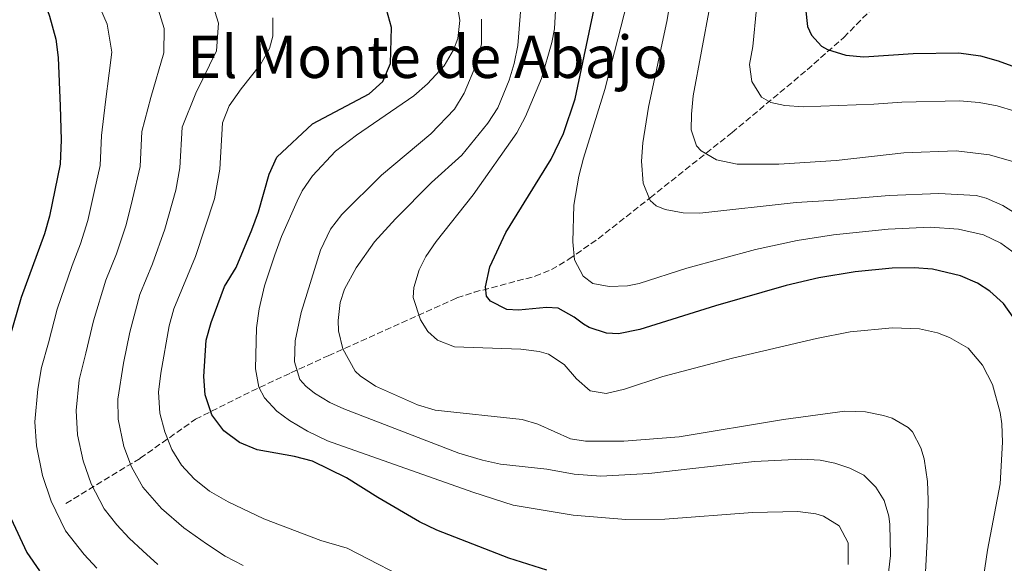
# Model space of a CAD drawing. Units: metres. Extents: x 617879 to 621335, y 4717867 to 4720239.
# Drawn here: x 618391 to 618659, y 4718355 to 4718503 of the extents above; entities that cross this region are included whole.
import ezdxf
from ezdxf.enums import TextEntityAlignment as Align

# ---------------------------------------------------------------- set-up
doc = ezdxf.new("R2010")
doc.units = ezdxf.units.M
doc.header["$MEASUREMENT"] = 0
doc.linetypes.add('DGN Style 3', pattern=[2.435890702152634, 1.739921930109024, -0.6959687720436097])
for name, color, linetype, lineweight in [('Barranco lineal', 142, 'DGN Style 3', 13), ('Curva de nivel directora', 30, 'Continuous', 30), ('Curva de nivel intermedia', 30, 'Continuous', 0), ('Texto de Área (paraje) menor', 7, 'Continuous', 0)]:
    doc.layers.add(name, color=color, linetype=linetype, lineweight=lineweight)
doc.styles.add('Style-Arial', font='arial.ttf')

msp = doc.modelspace()

# ---------------------------------------------------------------- linework, layer by layer
at = {"layer": 'Barranco lineal', "color": 142, "linetype": 'DGN Style 3', "lineweight": 13}
msp.add_polyline3d([(618403.25, 4718371.109999999, 841.1399999999995), (618423.4900000002, 4718383.449999999, 833.7299999999959), (618438.5599999996, 4718394.07, 826.6100000000006), (618453.8600000005, 4718401.74, 820.8000000000029), (618464.5599999996, 4718406.710000001, 815.8099999999977), (618474.7800000003, 4718411.390000001, 811.3500000000058), (618509.8600000005, 4718427.15, 801.9600000000065), (618514.54, 4718428.67, 800.7200000000012), (618531.1699999999, 4718433.029999999, 797.320000000007), (618535.6200000001, 4718434.850000001, 796.3999999999943), (618540.4000000004, 4718437.67, 795.3399999999965), (618548.3300000001, 4718443.26, 794.7700000000042), (618562.5899999999, 4718454.42, 787.5500000000029), (618584.8600000005, 4718472.16, 781.9700000000012), (618605.3799999999, 4718489.310000001, 775.5099999999949), (618615.3200000003, 4718498.109999999, 772.5599999999977), (618622.2300000006, 4718505.09, 770.6100000000006), (618629.4000000004, 4718513.41, 768.6499999999943), (618637.8600000005, 4718524.74, 766.6900000000023), (618642.0800000001, 4718530.949999999, 766.2700000000042), (618644.79, 4718535.16, 764.7599999999949)], dxfattribs=at)
at = {"layer": 'Curva de nivel directora', "color": 30, "linetype": 'Continuous', "lineweight": 30, "flags": 128}
for points, elevation in [([(618389.669999999, 4718526.260000001), (618396.0700000006, 4718511.710000002), (618398.7999999997, 4718503.930000001), (618400.4800000006, 4718497.59), (618401.0999999996, 4718492.630000002), (618401.6999999987, 4718479.34), (618401.9600000002, 4718470.190000001), (618401.6899999997, 4718463.580000001), (618398.7599999994, 4718449.37), (618397.3800000004, 4718444.570000002), (618390.9999999988, 4718427.210000001), (618385.7100000004, 4718408.760000002)], 850.0000000000002), ([(618661.5599999987, 4718421.910000001), (618658.900000001, 4718425.600000001), (618655.1799999994, 4718428.949999999), (618651.7699999985, 4718431.150000001), (618647.1900000009, 4718433.189999999), (618639.4900000007, 4718434.970000001), (618634.4999999995, 4718435.350000001), (618628.5000000002, 4718435.220000002), (618618.4599999998, 4718434.24), (618608.5800000003, 4718432.580000003), (618599.6299999985, 4718430.51), (618580.3900000004, 4718425.020000001), (618559.7500000006, 4718418.560000001), (618553.9300000002, 4718417.390000002), (618550.6800000002, 4718417.53), (618545.9299999982, 4718419.09), (618544.3300000001, 4718419.950000001), (618541.849999999, 4718421.930000001), (618537.4199999989, 4718424.36), (618534.2699999996, 4718424.52), (618526.6599999988, 4718423.76), (618523.5000000005, 4718424.000000001), (618519.03, 4718426.24), (618517.9399999992, 4718427.650000001), (618517.6899999991, 4718430.190000001), (618518.7999999998, 4718435.600000001), (618523.1600000006, 4718445), (618535.5500000003, 4718464.910000001), (618538.9099999998, 4718471.890000002), (618542.0999999995, 4718481.390000002), (618547.6499999993, 4718507.65)], 800.0000000000001), ([(618534.3900000004, 4718353), (618524.019999999, 4718356.260000002), (618504.3499999995, 4718363.890000002), (618499.6299999988, 4718366.140000001), (618488.3099999997, 4718372.720000002), (618479.7699999991, 4718378.140000002), (618470.4699999986, 4718382.620000001), (618465.599999998, 4718383.939999999), (618455.4300000002, 4718385.720000001), (618450.6099999989, 4718387.740000002), (618446.3099999984, 4718390.940000001), (618443.0000000005, 4718395.320000002), (618441.1899999998, 4718400.75), (618440.859999999, 4718405.740000002), (618441.5000000006, 4718415.600000001), (618442.8499999985, 4718420.42), (618446.4899999995, 4718430.240000002), (618449.6199999988, 4718435.42), (618453.9100000003, 4718445.640000002), (618455.7399999987, 4718450.560000001), (618458.6899999991, 4718460.890000001), (618460.779999999, 4718465.460000001), (618470.4399999996, 4718474.520000001), (618485.9400000004, 4718482.760000002), (618489.6699999988, 4718486.070000002), (618491.7199999985, 4718490.949999999), (618491.98, 4718500.779999999), (618490.6599999989, 4718505.730000001)], 825.0000000000001), ([(618604.9199999992, 4718506.039999999), (618605.4299999988, 4718501.060000001), (618606.4900000005, 4718498.75), (618609.3, 4718495.75), (618610.9099999995, 4718494.840000001), (618615.8699999994, 4718493.300000001), (618620.8499999993, 4718492.830000001), (618634.2499999992, 4718493.710000002), (618646.7500000005, 4718493.859999999), (618652.6400000004, 4718493.050000003), (618657.4699999982, 4718491.74), (618665.1900000008, 4718488.930000001)], 775.0000000000001), ([(618388.2299999995, 4718367.130000001), (618392.55, 4718357.779999999), (618396.0100000001, 4718352.800000002)], 850.0000000000002)]:
    msp.add_lwpolyline(points, dxfattribs=dict(at, elevation=elevation))
at = {"layer": 'Curva de nivel intermedia', "color": 30, "linetype": 'Continuous', "lineweight": 0, "flags": 128}
for points, elevation in [([(618559.8300000011, 4718521.529999998), (618550.2000000018, 4718483.949999998), (618544.3500000002, 4718465.159999999), (618543.140000001, 4718460.32), (618541.7500000007, 4718452.359999998), (618541.4900000015, 4718442.369999999), (618541.9500000018, 4718437.49), (618544.3200000012, 4718433.08), (618546.9000000005, 4718431.09), (618551.3799999999, 4718430.26), (618556.370000001, 4718430.470000001), (618559.5100000014, 4718431.039999999), (618572.5400000003, 4718435.269999999), (618591.2500000009, 4718440.32), (618602.6100000001, 4718442.800000001), (618612.5000000009, 4718444.33), (618627.4200000007, 4718445.850000001), (618638.8899999994, 4718446.369999998), (618646.6299999999, 4718445.880000001), (618653.4699999995, 4718444.289999999), (618658.1299999999, 4718442.09), (618662.1300000009, 4718439.100000001)], 795), ([(618567.2000000004, 4718502.859999998), (618568.9400000017, 4718513.739999999)], 790.0000000000001), ([(618451.6100000005, 4718354.23), (618446.6799999995, 4718356.809999999), (618441.570000002, 4718360.100000001), (618435.3600000006, 4718364.5), (618429.3300000001, 4718369.769999999), (618424.2100000014, 4718375.600000001), (618421.1300000013, 4718381.140000002), (618419.0700000006, 4718386.680000001), (618417.5000000015, 4718394.060000001), (618417.3700000017, 4718399.590000001), (618418.9000000006, 4718409.380000001), (618420.6500000008, 4718417.779999998), (618423.4100000013, 4718428.06), (618426.8400000001, 4718436.46), (618430.1700000004, 4718445.82), (618433.2400000016, 4718456.5), (618434.3400000012, 4718462.550000001), (618434.9800000006, 4718473.66), (618438.6900000009, 4718482.929999999), (618444.3400000016, 4718494.489999999), (618444.850000001, 4718501.990000002), (618442.4100000003, 4718509.92)], 835), ([(618411.6600000008, 4718353.55), (618408.25, 4718357.23), (618403.1100000013, 4718363.720000001), (618399.1999999997, 4718371.800000001), (618396.8700000007, 4718378.75), (618395.1800000009, 4718386.869999997), (618394.7899999998, 4718393.359999998), (618395.6100000001, 4718402.319999999), (618396.5600000002, 4718408.220000001), (618398.4600000001, 4718414.859999999), (618400.8800000006, 4718424.07), (618404.9100000006, 4718435.939999999), (618407.2000000017, 4718441.869999999), (618409.2300000013, 4718448.190000001), (618411.0599999996, 4718456.359999999), (618412.5700000006, 4718463.239999999), (618412.9700000007, 4718471.349999999), (618414.0300000003, 4718480.54), (618415.0800000008, 4718488.400000001), (618415.7300000011, 4718494.09), (618414.4500000004, 4718501.699999998), (618411.5, 4718508.67)], 845.0000000000002), ([(618616.5399999998, 4718354.539999999), (618616.5199999998, 4718360.430000001), (618614.0900000001, 4718365.059999999), (618609.7900000018, 4718367.689999999), (618607.7199999997, 4718368.289999999), (618602.7700000011, 4718368.990000002), (618590.4300000007, 4718368.650000001), (618566.5800000012, 4718366.850000001), (618555.8900000004, 4718366.74), (618541.5700000018, 4718367.980000001), (618525.2000000014, 4718370.67), (618514.1999999998, 4718374.239999999), (618474.6100000005, 4718388.180000001), (618469.1100000017, 4718390.819999999), (618464.1699999997, 4718393.77), (618460.7600000012, 4718396.249999999), (618457.3500000002, 4718399.930000001), (618455.8500000006, 4718402.859999998), (618454.9500000018, 4718407.789999999), (618455.1799999999, 4718418.939999999), (618455.9700000011, 4718424.159999999), (618457.4300000007, 4718430.439999999), (618460.2100000012, 4718438.849999999), (618462.0399999997, 4718443.850000001), (618466.2599999997, 4718453.519999999), (618467.6900000002, 4718456.270000001), (618470.4800000018, 4718460.42), (618476.7900000018, 4718467.130000001), (618482.4500000014, 4718471.449999999), (618498.0799999997, 4718482.189999999), (618501.8500000006, 4718485.460000002), (618506.35, 4718490.390000001), (618508.8800000001, 4718494.689999999), (618510.0700000015, 4718497.789999999), (618510.6900000006, 4718502.749999999), (618509.8700000002, 4718507.789999999)], 820.0000000000001), ([(618428.3200000019, 4718354.5), (618424.1900000013, 4718358.269999999), (618420.500000001, 4718361.659999999), (618417.0900000001, 4718365.34), (618413.6600000013, 4718369.659999999), (618410.1600000011, 4718376.470000001), (618407.9700000007, 4718382.71), (618406.4100000004, 4718389.839999998), (618406.0799999996, 4718396.479999999), (618406.8900000011, 4718404.850000001), (618408.6800000013, 4718412.119999998), (618410.7600000001, 4718420.919999998), (618414.1599999998, 4718432.000000001), (618417.0200000008, 4718439.16), (618419.7000000009, 4718446.999999999), (618421.440000002, 4718454.039999999), (618423.4500000015, 4718462.890000001), (618423.97, 4718472.509999999), (618426.3600000017, 4718481.74), (618429.9300000012, 4718493.869999998), (618430.0600000009, 4718500.52), (618428.4300000014, 4718505.810000001)], 840), ([(618636.9000000001, 4718338.749999999), (618638.1699999997, 4718362.75), (618638.390000001, 4718372.109999998), (618638.1600000008, 4718377.100000001), (618637.2199999997, 4718383.32), (618636.3700000005, 4718386.3), (618634.0300000003, 4718390.689999999), (618632.9100000003, 4718391.820000002), (618628.5499999995, 4718394.38), (618626.1300000009, 4718395.140000001), (618621.2200000003, 4718396.140000001), (618615.6400000014, 4718396.26), (618598.9300000012, 4718394.039999999), (618570.4500000004, 4718389.279999999), (618555.3899999997, 4718388.130000001), (618544.9400000003, 4718388.130000001), (618540.860000001, 4718388.759999999), (618531.9299999992, 4718392.749999999), (618527.6399999999, 4718393.980000001), (618503.9000000001, 4718396.56), (618499.1400000014, 4718398.029999998), (618487.6200000013, 4718403.09), (618483.4800000017, 4718405.909999999), (618482.1300000016, 4718407.199999999), (618478.7499999999, 4718413.23), (618477.5800000008, 4718418.16), (618477.4800000002, 4718420.939999999), (618478.0400000013, 4718425.850000001), (618479.2400000016, 4718429.509999998), (618482.3799999999, 4718435.369999999), (618487.4100000013, 4718442.42), (618493.0900000008, 4718448.699999999), (618502.9099999999, 4718458.55), (618511.2200000003, 4718466.050000002), (618518.2900000003, 4718474.720000001), (618520.9700000002, 4718478.92), (618524.0599999992, 4718486.430000001), (618525.4900000021, 4718491.029999999), (618526.4500000009, 4718495.940000001), (618527.28, 4718506.15)], 810), ([(618607.9299999999, 4718416.079999999), (618584.9900000002, 4718410.689999999), (618565.98, 4718405.730000001), (618555.5700000008, 4718402.269999999), (618550.5100000004, 4718401.05), (618546.2300000022, 4718401.779999998), (618542.4600000015, 4718405.06), (618539.0700000006, 4718408.96), (618534.8700000008, 4718411.819999999), (618532.2900000014, 4718412.579999999), (618527.3099999991, 4718413.149999999), (618509.1799999997, 4718413.849999999), (618504.5700000006, 4718415.619999999), (618501.8799999995, 4718417.970000001), (618499.8900000001, 4718421.180000001), (618497.9299999999, 4718427.239999999), (618498.0799999997, 4718429.989999999), (618499.5700000006, 4718434.789999999), (618501.3699999999, 4718438.399999999), (618504.1799999995, 4718442.529999998), (618514.2700000014, 4718455.230000001), (618526.2100000017, 4718472.140000001), (618528.5400000007, 4718476.560000001), (618532.9300000007, 4718486.91), (618535.7200000002, 4718496.760000001), (618536.4199999997, 4718500.399999999), (618536.7200000016, 4718505.399999999)], 805.0000000000001), ([(618578.800000001, 4718506.56), (618574.2900000004, 4718482.149999999), (618573.800000001, 4718477.180000001), (618573.6800000002, 4718472.899999999), (618575.1900000012, 4718468.56), (618576.4400000006, 4718467.16), (618580.6600000006, 4718464.71), (618586.270000001, 4718463.600000001), (618597.6300000001, 4718463.559999999), (618613.300000001, 4718464.55), (618631.7400000013, 4718466.659999999), (618645.9800000016, 4718467.24), (618655.1100000001, 4718466.09), (618662.9500000011, 4718463.880000001)], 785), ([(618662.0100000001, 4718478.05), (618657.1900000012, 4718479.449999999), (618652.2800000004, 4718480.34), (618646.9100000014, 4718480.859999999), (618631.1600000003, 4718480.48), (618623.5400000004, 4718479.920000001), (618604.2400000019, 4718479.23), (618599.2700000008, 4718479.579999999), (618595.4700000011, 4718480.37), (618592.9000000006, 4718481.850000001), (618590.2400000007, 4718486.09), (618589.6700000007, 4718490.73), (618590.5400000003, 4718495.649999999), (618591.5500000005, 4718505.989999999)], 780.0000000000001), ([(618458.7600000006, 4718495.12), (618459.6400000014, 4718498.48), (618459.6400000014, 4718503.460000002)], 830.0000000000001), ([(618626.5800000003, 4718344.41), (618628.050000001, 4718356.939999999), (618627.8699999999, 4718365.390000001), (618627.6300000009, 4718367.71), (618626.3299999998, 4718371.949999998), (618624.1200000015, 4718375.569999999), (618620.8, 4718378.859999999), (618617.0000000002, 4718380.71), (618612.9099999999, 4718382.16), (618608.9300000012, 4718382.889999999), (618603.9300000012, 4718383.17), (618591.0099999995, 4718382.59), (618562.2200000006, 4718379.289999999), (618549.110000001, 4718378.529999998), (618541.7999999998, 4718379.099999999), (618534.35, 4718380.48), (618521.7200000011, 4718381.850000001), (618516.8300000007, 4718382.909999999), (618510.3700000009, 4718384.880000001), (618479.0200000004, 4718396.96), (618475.2200000006, 4718398.609999999), (618470.9800000003, 4718401.2), (618468.6300000012, 4718403.050000001), (618467.0599999998, 4718404.949999998), (618465.5600000002, 4718409.749999999), (618465.75, 4718415.409999999), (618467.4100000008, 4718423.16), (618472.65, 4718440.15), (618475.3900000004, 4718445.890000001), (618478.4600000015, 4718449.859999999), (618489.3300000012, 4718460.609999998), (618502.7300000011, 4718471.859999998), (618509.2000000019, 4718478.589999998), (618511.7900000003, 4718482.869999999), (618515.1800000012, 4718490.929999999), (618516.5600000002, 4718496.3), (618516.5700000013, 4718503.039999999)], 815.0000000000001), ([(618667.8500000006, 4718446.59), (618658.7300000011, 4718452.339999998), (618654.1199999999, 4718454.29), (618651.4600000001, 4718455.05), (618641.280000001, 4718455.550000001), (618627.670000001, 4718455.079999999), (618611.4300000002, 4718453.630000001), (618602.3900000011, 4718453.149999999), (618576.120000001, 4718450.180000001), (618571.5400000013, 4718450.289999999), (618566.6600000019, 4718451.220000001), (618564.1800000007, 4718452.180000001), (618562.5300000012, 4718453.670000001), (618560.6100000012, 4718458.349999999), (618560.1799999997, 4718464.399999999), (618560.5700000009, 4718469.38), (618562.110000001, 4718479.109999999), (618567.2000000004, 4718502.859999998)], 790.0000000000001), ([(618500.0500000011, 4718348.600000001), (618479.9200000011, 4718358.99), (618472.7700000008, 4718361.08), (618457.1900000017, 4718366.970000001), (618447.4400000017, 4718371.559999999), (618442.4000000014, 4718374.500000001), (618438.1700000003, 4718377.88), (618434.7600000014, 4718381.539999999), (618432.0900000005, 4718385.810000001), (618430.1700000004, 4718390.640000001), (618428.8600000006, 4718395.779999999), (618428.5200000008, 4718401.49), (618429.1199999999, 4718406.640000001), (618431.400000002, 4718419.56), (618432.6600000004, 4718424.130000001), (618438.5800000014, 4718438.38), (618443.7500000015, 4718454.140000001), (618445.2199999999, 4718462.199999998), (618445.9800000021, 4718474.82), (618447.7600000014, 4718479.5), (618451.0300000014, 4718484.13), (618456.3399999999, 4718490.689999999), (618458.7600000006, 4718495.12)], 830.0000000000001), ([(618653.0300000014, 4718348.609999998), (618654.5600000003, 4718358.4), (618658.0000000002, 4718376.519999999), (618658.6500000006, 4718387.869999999), (618658.4500000017, 4718392.849999999), (618657.9800000001, 4718395.890000002), (618655.8900000001, 4718403.569999999), (618653.150000002, 4718408.8), (618649.2899999997, 4718413.399999999), (618644.1500000011, 4718416.350000001), (618640.8699999999, 4718417.609999998), (618635.9800000014, 4718418.739999999), (618628.6200000009, 4718418.970000001), (618617.0600000008, 4718417.87), (618607.9299999999, 4718416.079999999)], 805.0000000000001)]:
    msp.add_lwpolyline(points, dxfattribs=dict(at, elevation=elevation))

# ---------------------------------------------------------------- texts
at = {"layer": 'Texto de Área (paraje) menor', "color": 7, "linetype": 'Continuous', "lineweight": 0, "style": 'Style-Arial'}
msp.add_text('El Monte de Abajo', height=11.5, dxfattribs=at).set_placement((618501.8393060555, 4718492.800010001, 828.1900000000023), align=Align.MIDDLE_CENTER)

doc.saveas('drawing.dxf')
